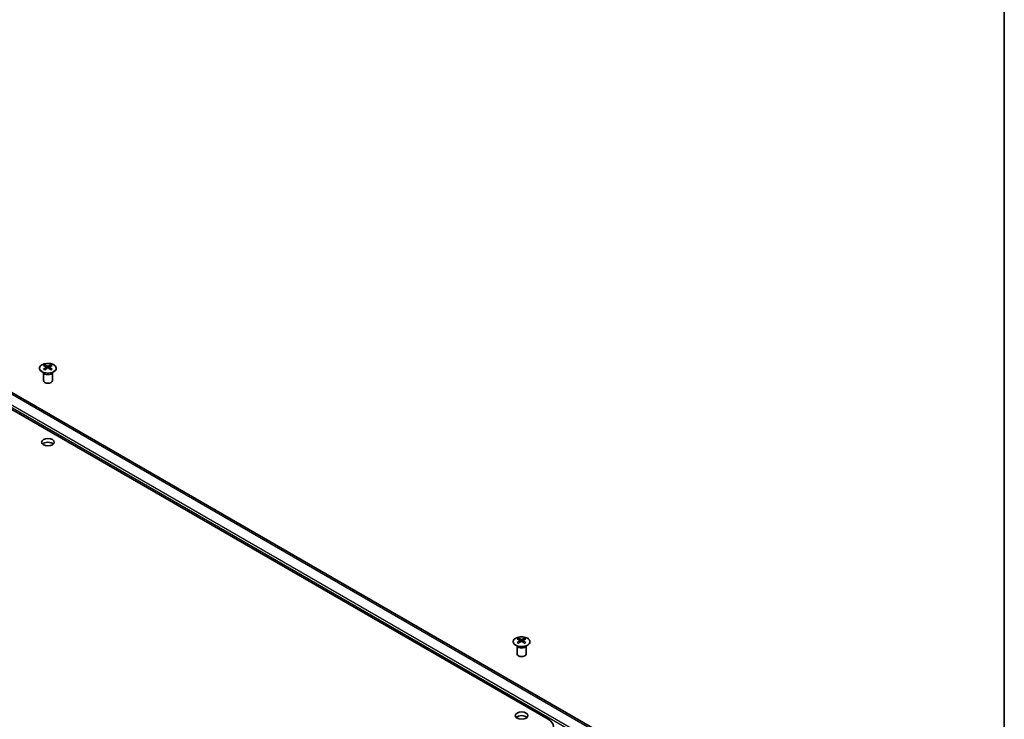
# Model space of a CAD drawing. Units: millimetres. Extents: x 58 to 8135, y 32 to 1297.
# Drawn here: x 1296 to 1622, y 543 to 774 of the extents above; entities that cross this region are included whole.
import ezdxf

# ---------------------------------------------------------------- set-up
doc = ezdxf.new("R2010")
doc.units = ezdxf.units.MM
doc.header["$LTSCALE"] = 4
for name, color, linetype, lineweight in [('Border (ISO)', 7, 'Continuous', 35), ('Visible (ISO)', 7, 'Continuous', 35), ('Visible Narrow (ISO)', 7, 'Continuous', 25)]:
    doc.layers.add(name, color=color, linetype=linetype, lineweight=lineweight)

# ---------------------------------------------------------------- blocks, each defined once
blk = doc.blocks.new('図面枠 tk図枠')
at = {"layer": 'Border (ISO)'}
blk.add_line((405.5, 289), (405.5, 8), dxfattribs=at)

msp = doc.modelspace()

# ---------------------------------------------------------------- linework, layer by layer
at = {"layer": 'Visible (ISO)'}
for p, q in [((1145.9419, 730.1425), (1470.8575, 542.5525)), ((1487.6766, 538.5166), (1166.6501, 723.8613)), ((1304.0157, 660.0051), (1304.0157, 659.6283)), ((1304.535, 659.3456), (1304.5933, 658.8019)), ((1305.547, 659.3456), (1305.4886, 658.8019)), ((1306.0663, 660.0051), (1306.0663, 659.6283)), ((1303.5953, 657.447), (1303.5405, 657.5542)), ((1303.5409, 657.5534), (1303.5409, 654.8207)), ((1304.7239, 658.8924), (1304.5743, 658.9787)), ((1305.5076, 658.9787), (1305.3581, 658.8924)), ((1306.4866, 657.447), (1306.5414, 657.5542)), ((1306.541, 657.5534), (1306.541, 654.8207)), ((1460.9934, 569.374), (1460.9934, 568.9971)), ((1461.5127, 568.7145), (1461.571, 568.1707)), ((1461.7016, 568.2613), (1461.5521, 568.3476)), ((1462.4853, 568.3476), (1462.3358, 568.2613)), ((1462.5247, 568.7145), (1462.4663, 568.1707)), ((1463.044, 569.374), (1463.044, 568.9971)), ((1460.573, 566.8158), (1460.5182, 566.9231)), ((1460.5186, 566.9223), (1460.5186, 564.1896)), ((1463.4643, 566.8158), (1463.5191, 566.9231)), ((1463.5187, 566.9223), (1463.5187, 564.1896))]:
    msp.add_line(p, q, dxfattribs=at)
for centre, major_axis, ratio, start_param, end_param in [((1304.2752, 653.5687), (3.2043, 6.7271), 0.62547267, 0.69994966, 0.77562357), ((1305.2927, 653.3748), (-4.2226, 6.2245), 0.52483389, 5.52432463, 5.6901366), ((1305.2927, 653.084), (3.2346, 6.7906), 0.62547267, 0.80431066, 0.97012263), ((1304.7892, 653.084), (3.2346, -6.7906), 0.62547267, 2.47033009, 2.63614206), ((1305.2927, 653.084), (3.2346, 6.7906), 0.62547267, 0.5054506, 0.67126257), ((1304.7892, 653.3748), (-4.2226, -6.2245), 0.52483389, 3.73464136, 3.90045333), ((1304.7892, 653.084), (3.2346, -6.7906), 0.62547267, 2.17147002, 2.33728199), ((1305.8067, 653.5687), (3.2043, -6.7271), 0.62547267, 2.36596909, 2.44164299), ((1304.2752, 652.6845), (-4.183, 6.1663), 0.52483389, 5.41996363, 5.49563754), ((1304.7892, 653.3748), (-4.2226, -6.2245), 0.52483389, 4.03350142, 4.19931339), ((1305.2927, 653.3748), (-4.2226, 6.2245), 0.52483389, 5.22546457, 5.39127654), ((1305.8067, 652.6845), (-4.183, -6.1663), 0.52483389, 3.92914042, 4.00481433), ((1305.041, 654.8207), (-1.5, 0), 0.57735027, 0, 3.14159265), ((1305.041, 633.1836), (-2.1, 0), 0.57735027, 3.67106299, 5.75371497), ((1461.2529, 562.9376), (3.2043, 6.7271), 0.62547267, 0.69994966, 0.77562357), ((1462.2705, 562.7437), (-4.2226, 6.2245), 0.52483389, 5.52432463, 5.6901366), ((1462.2705, 562.4529), (3.2346, 6.7906), 0.62547267, 0.80431066, 0.97012263), ((1461.2529, 562.0534), (-4.183, 6.1663), 0.52483389, 5.41996363, 5.49563754), ((1461.7669, 562.4529), (3.2346, -6.7906), 0.62547267, 2.47033009, 2.63614206), ((1461.7669, 562.7437), (-4.2226, -6.2245), 0.52483389, 4.03350142, 4.19931339), ((1462.2705, 562.4529), (3.2346, 6.7906), 0.62547267, 0.5054506, 0.67126257), ((1462.2705, 562.7437), (-4.2226, 6.2245), 0.52483389, 5.22546457, 5.39127654), ((1461.7669, 562.7437), (-4.2226, -6.2245), 0.52483389, 3.73464136, 3.90045333), ((1461.7669, 562.4529), (3.2346, -6.7906), 0.62547267, 2.17147002, 2.33728199), ((1462.7844, 562.9376), (3.2043, -6.7271), 0.62547267, 2.36596909, 2.44164299), ((1462.7844, 562.0534), (-4.183, -6.1663), 0.52483389, 3.92914042, 4.00481433), ((1462.0187, 564.1896), (-1.5, 0), 0.57735027, 0, 3.14159265), ((1462.0187, 542.5525), (-2.1, 0), 0.57735027, 3.67106299, 5.75371497), ((1466.6149, 540.103), (6, 0), 0.57735027, 5.49778714, 7.06858347)]:
    msp.add_ellipse(centre, major_axis=major_axis, ratio=ratio, start_param=start_param, end_param=end_param, dxfattribs=at)
for centre in [(1305.041, 634.4083), (1462.0187, 543.7772)]:
    msp.add_ellipse(centre, major_axis=(-2.1, 0), ratio=0.57735027, dxfattribs=at)
for points, knots in [([(1307.0069, 660.0522), (1306.7965, 660.1736), (1306.5524, 660.2753), (1306.0212, 660.4291), (1305.7343, 660.4812), (1305.1467, 660.5304), (1304.8461, 660.5277), (1304.2616, 660.4676), (1303.9777, 660.4103), (1303.4554, 660.2468), (1303.217, 660.1407), (1302.8098, 659.8902), (1302.6411, 659.7458), (1302.391, 659.4333), (1302.3094, 659.2653), (1302.2422, 658.9235), (1302.256, 658.7498), (1302.377, 658.414), (1302.4841, 658.2519), (1302.7812, 657.9549), (1302.9715, 657.8201), (1303.4157, 657.592), (1303.6697, 657.4987), (1304.2154, 657.3632), (1304.5071, 657.3209), (1305.0986, 657.2915), (1305.3984, 657.3044), (1305.9759, 657.3841), (1306.2535, 657.4509), (1306.7585, 657.6318), (1306.9858, 657.7458), (1307.3671, 658.0097), (1307.5209, 658.1596), (1307.7391, 658.48), (1307.8036, 658.6505), (1307.8362, 658.9939), (1307.8049, 659.1666), (1307.6505, 659.4977), (1307.5272, 659.656), (1307.2603, 659.8901), (1307.1404, 659.9751), (1307.0069, 660.0522)], [0, 0, 0, 0, 0.32060968, 0.32060968, 0.64114281, 0.64114281, 0.96159567, 0.96159567, 1.28205302, 1.28205302, 1.60259725, 1.60259725, 1.92320098, 1.92320098, 2.2431889, 2.2431889, 2.56120702, 2.56120702, 2.87978811, 2.87978811, 3.20009662, 3.20009662, 3.52070608, 3.52070608, 3.84121964, 3.84121964, 4.16166657, 4.16166657, 4.48213438, 4.48213438, 4.80269908, 4.80269908, 5.12327638, 5.12327638, 5.44297432, 5.44297432, 5.76076841, 5.76076841, 6.07975557, 6.07975557, 6.28318531, 6.28318531, 6.28318531, 6.28318531]), ([(1304.4767, 659.2514), (1304.4944, 659.2632), (1304.5099, 659.2775), (1304.5303, 659.3078), (1304.5353, 659.3238), (1304.5353, 659.353), (1304.5303, 659.3683), (1304.5099, 659.3954), (1304.4944, 659.4073), (1304.4767, 659.4163)], [0.0307191633, 0.0307191633, 0.0307191633, 0.0307191633, 0.0383195288, 0.0383195288, 0.0459198942, 0.0459198942, 0.0535202597, 0.0535202597, 0.0611206252, 0.0611206252, 0.0611206252, 0.0611206252]), ([(1304.8981, 659.6597), (1304.9161, 659.6508), (1304.9389, 659.6431), (1304.9886, 659.6328), (1305.0156, 659.6303), (1305.0663, 659.6303), (1305.0933, 659.6328), (1305.1431, 659.6431), (1305.1658, 659.6508), (1305.1838, 659.6597)], [0.0307191633, 0.0307191633, 0.0307191633, 0.0307191633, 0.0383195288, 0.0383195288, 0.0459198942, 0.0459198942, 0.0535202597, 0.0535202597, 0.0611206252, 0.0611206252, 0.0611206252, 0.0611206252]), ([(1305.6053, 659.4163), (1305.5875, 659.4073), (1305.5721, 659.3954), (1305.5516, 659.3683), (1305.5466, 659.353), (1305.5466, 659.3238), (1305.5516, 659.3078), (1305.5721, 659.2775), (1305.5875, 659.2632), (1305.6053, 659.2514)], [0.0307191633, 0.0307191633, 0.0307191633, 0.0307191633, 0.0383195288, 0.0383195288, 0.0459198942, 0.0459198942, 0.0535202597, 0.0535202597, 0.0611206252, 0.0611206252, 0.0611206252, 0.0611206252]), ([(1305.1838, 659.0081), (1305.1658, 659.0197), (1305.1431, 659.0298), (1305.0933, 659.0432), (1305.0663, 659.0465), (1305.0156, 659.0465), (1304.9886, 659.0432), (1304.9389, 659.0298), (1304.9161, 659.0197), (1304.8981, 659.0081)], [0.0307191633, 0.0307191633, 0.0307191633, 0.0307191633, 0.0383195288, 0.0383195288, 0.0459198942, 0.0459198942, 0.0535202597, 0.0535202597, 0.0611206252, 0.0611206252, 0.0611206252, 0.0611206252]), ([(1463.9846, 569.4211), (1463.7742, 569.5425), (1463.5301, 569.6442), (1462.9989, 569.798), (1462.712, 569.85), (1462.1244, 569.8993), (1461.8238, 569.8965), (1461.2393, 569.8365), (1460.9554, 569.7792), (1460.4331, 569.6157), (1460.1947, 569.5096), (1459.7875, 569.2591), (1459.6188, 569.1147), (1459.3687, 568.8022), (1459.2871, 568.6342), (1459.2199, 568.2923), (1459.2338, 568.1187), (1459.3547, 567.7829), (1459.4619, 567.6208), (1459.7589, 567.3237), (1459.9492, 567.189), (1460.3934, 566.9609), (1460.6474, 566.8676), (1461.1931, 566.732), (1461.4848, 566.6898), (1462.0764, 566.6604), (1462.3761, 566.6733), (1462.9536, 566.753), (1463.2312, 566.8198), (1463.7362, 567.0006), (1463.9635, 567.1146), (1464.3448, 567.3786), (1464.4987, 567.5285), (1464.7168, 567.8489), (1464.7813, 568.0194), (1464.8139, 568.3628), (1464.7826, 568.5355), (1464.6282, 568.8666), (1464.5049, 569.0249), (1464.238, 569.259), (1464.1181, 569.344), (1463.9846, 569.4211)], [0, 0, 0, 0, 0.32060968, 0.32060968, 0.64114281, 0.64114281, 0.96159567, 0.96159567, 1.28205302, 1.28205302, 1.60259725, 1.60259725, 1.92320098, 1.92320098, 2.2431889, 2.2431889, 2.56120702, 2.56120702, 2.87978811, 2.87978811, 3.20009662, 3.20009662, 3.52070608, 3.52070608, 3.84121964, 3.84121964, 4.16166657, 4.16166657, 4.48213438, 4.48213438, 4.80269908, 4.80269908, 5.12327638, 5.12327638, 5.44297432, 5.44297432, 5.76076841, 5.76076841, 6.07975557, 6.07975557, 6.28318531, 6.28318531, 6.28318531, 6.28318531]), ([(1461.4544, 568.6203), (1461.4721, 568.6321), (1461.4876, 568.6464), (1461.508, 568.6767), (1461.513, 568.6927), (1461.513, 568.7219), (1461.508, 568.7371), (1461.4876, 568.7643), (1461.4721, 568.7762), (1461.4544, 568.7852)], [0.0307191633, 0.0307191633, 0.0307191633, 0.0307191633, 0.0383195288, 0.0383195288, 0.0459198942, 0.0459198942, 0.0535202597, 0.0535202597, 0.0611206252, 0.0611206252, 0.0611206252, 0.0611206252]), ([(1461.8759, 569.0286), (1461.8938, 569.0197), (1461.9166, 569.012), (1461.9663, 569.0017), (1461.9933, 568.9992), (1462.044, 568.9992), (1462.071, 569.0017), (1462.1208, 569.012), (1462.1435, 569.0197), (1462.1615, 569.0286)], [0.0307191633, 0.0307191633, 0.0307191633, 0.0307191633, 0.0383195288, 0.0383195288, 0.0459198942, 0.0459198942, 0.0535202597, 0.0535202597, 0.0611206252, 0.0611206252, 0.0611206252, 0.0611206252]), ([(1462.1615, 568.377), (1462.1435, 568.3886), (1462.1208, 568.3987), (1462.071, 568.4121), (1462.044, 568.4154), (1461.9933, 568.4154), (1461.9663, 568.4121), (1461.9166, 568.3987), (1461.8938, 568.3886), (1461.8759, 568.377)], [0.0307191633, 0.0307191633, 0.0307191633, 0.0307191633, 0.0383195288, 0.0383195288, 0.0459198942, 0.0459198942, 0.0535202597, 0.0535202597, 0.0611206252, 0.0611206252, 0.0611206252, 0.0611206252]), ([(1462.583, 568.7852), (1462.5652, 568.7762), (1462.5498, 568.7643), (1462.5293, 568.7371), (1462.5243, 568.7219), (1462.5243, 568.6927), (1462.5293, 568.6767), (1462.5498, 568.6464), (1462.5652, 568.6321), (1462.583, 568.6203)], [0.0307191633, 0.0307191633, 0.0307191633, 0.0307191633, 0.0383195288, 0.0383195288, 0.0459198942, 0.0459198942, 0.0535202597, 0.0535202597, 0.0611206252, 0.0611206252, 0.0611206252, 0.0611206252])]:
    msp.add_open_spline(points, degree=3, knots=knots, dxfattribs=at)
at = {"layer": 'Visible Narrow (ISO)'}
for p, q in [((1483.2319, 536.0205), (1162.2054, 721.3652)), ((1483.5854, 536.6329), (1162.5589, 721.9776)), ((1486.6766, 538.4175), (1165.6501, 723.7623)), ((1304.4767, 659.2514), (1304.5135, 658.7448)), ((1304.8981, 659.6597), (1304.8485, 658.9757)), ((1305.1838, 659.6597), (1305.2334, 658.9757)), ((1305.6053, 659.2514), (1305.5685, 658.7448)), ((1461.4544, 568.6203), (1461.4912, 568.1137)), ((1461.8759, 569.0286), (1461.8262, 568.3446)), ((1462.1615, 569.0286), (1462.2111, 568.3446)), ((1462.583, 568.6203), (1462.5462, 568.1137))]:
    msp.add_line(p, q, dxfattribs=at)
for centre in [(1305.041, 658.919), (1462.0187, 568.2878)]:
    msp.add_ellipse(centre, major_axis=(2.7768, 0), ratio=0.57735027, dxfattribs=at)
for centre, major_axis, start_param, end_param in [((1305.041, 657.6627), (-1.5, 0), 0.18535428, 2.95623838), ((1305.041, 657.6931), (1.5072, 0), 3.42832817, 5.99644979), ((1462.0187, 567.0316), (-1.5, 0), 0.18535428, 2.95623838), ((1462.0187, 567.0619), (1.5072, 0), 3.42832817, 5.99644979)]:
    msp.add_ellipse(centre, major_axis=major_axis, ratio=0.57735027, start_param=start_param, end_param=end_param, dxfattribs=at)

# ---------------------------------------------------------------- block references
at = {"xscale": 4, "yscale": 4, "zscale": 4}
msp.add_blockref('図面枠 tk図枠', (0, 0), dxfattribs=at)

doc.saveas('drawing.dxf')
